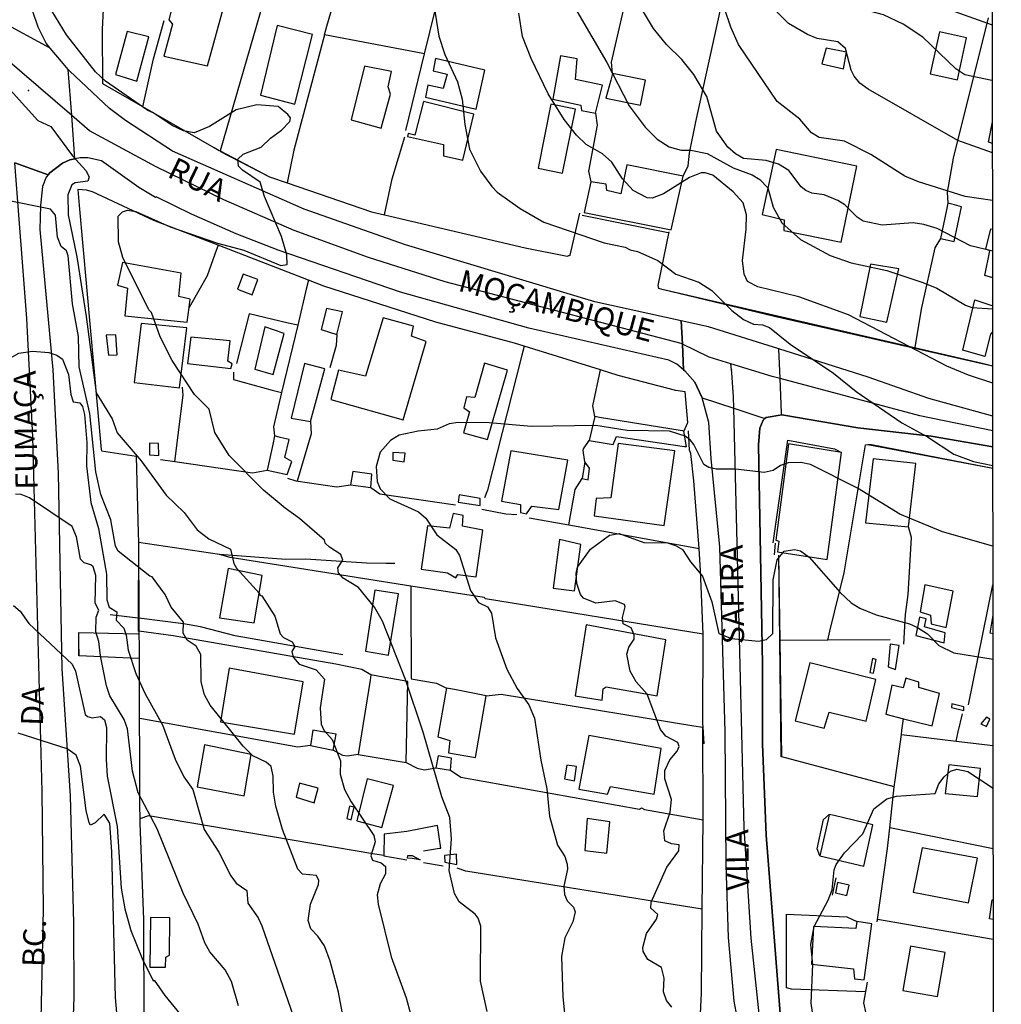
# Model space of a CAD drawing. Extents: x 188424 to 190530, y 1675395 to 1677062.
# Drawn here: x 189762 to 189873, y 1676370 to 1676481 of the extents above; entities that cross this region are included whole.
import ezdxf
from ezdxf.enums import TextEntityAlignment as Align

# ---------------------------------------------------------------- set-up
doc = ezdxf.new("R2010")
doc.units = 0
doc.header["$LTSCALE"] = 0.04
doc.header["$MEASUREMENT"] = 0
for name, color, linetype in [('U-curvas', 254, 'CONTINUOUS'), ('U-planimétrico', 7, 'CONTINUOUS'), ('V-CRUZAMENTO', 1, 'CONTINUOUS'), ('V-CURVA_DE_NIVEL', 4, 'CONTINUOUS'), ('V-CURVA_MESTRA', 1, 'CONTINUOUS'), ('V-EIXO_DE_LOGRADOURO', 3, 'CONTINUOUS'), ('V-LOTE', 1, 'CONTINUOUS'), ('V-NOME_DOS_LOGRADOUROS', 7, 'CONTINUOUS'), ('V-PREDIO', 7, 'CONTINUOUS'), ('V-QUADRA', 7, 'CONTINUOUS'), ('V-TESTADA', 5, 'CONTINUOUS'), ('V-VALETA', 173, 'CONTINUOUS'), ('X-LIMITE_1000', 7, 'CONTINUOUS'), ('X-MEIO_FIO', 7, 'CONTINUOUS')]:
    doc.layers.add(name, color=color, linetype=linetype)
doc.styles.add('arial', font='arial.ttf')

# ---------------------------------------------------------------- blocks, each defined once
blk = doc.blocks.new('872CIVA')
at = {"layer": 'V-CURVA_DE_NIVEL', "color": 251}
for points in [[(189779.01, 1676414.54), (189778.33, 1676415.95), (189776.86, 1676417.94), (189776.58, 1676418.02), (189773.03, 1676420.86), (189772.73, 1676421.42), (189772.18, 1676424.39), (189771.06, 1676427.23), (189770.49, 1676429.77), (189769.82, 1676436.38), (189768.63, 1676441.63), (189768.56, 1676445.03), (189767.86, 1676448.73), (189767.39, 1676454.15), (189767.18, 1676454.71), (189766.58, 1676455.18), (189766.17, 1676456.25), (189765.94, 1676458.72), (189765.38, 1676459.39), (189760, 1676460.5)], [(189808.5, 1676483.19), (189809.18, 1676478.9), (189809.86, 1676476.84), (189811.27, 1676473.77), (189811.81, 1676471.8), (189812.09, 1676468.94), (189812.64, 1676466.16), (189813.88, 1676463.68), (189815.14, 1676461.95), (189815.74, 1676461.33), (189818.33, 1676459.47), (189821.02, 1676457.93), (189827.82, 1676455.62), (189830.17, 1676455.13), (189830.72, 1676454.83), (189831.58, 1676454.64), (189833.84, 1676453.62), (189835.89, 1676452.08), (189838.46, 1676451.18), (189839.93, 1676450.22), (189842.19, 1676447.96), (189843.5, 1676446.95), (189844.65, 1676446.44), (189845.67, 1676446.37), (189846.45, 1676446.07), (189848.79, 1676444.17), (189853.67, 1676440.9), (189856.23, 1676438.85), (189861.36, 1676435.33), (189864.27, 1676433.73), (189867.21, 1676431.78), (189869.44, 1676430.97), (189871.62, 1676430.49)], [(189824.71, 1676481.73), (189828.11, 1676475.92), (189830.61, 1676471.07), (189832.41, 1676468.64), (189833.77, 1676467.29), (189835.12, 1676466.43), (189836.49, 1676466.07), (189837.56, 1676466.05), (189839.4, 1676465.69), (189842.34, 1676464.08), (189844.48, 1676463.27), (189845.34, 1676462.76), (189846.27, 1676461.8), (189846.87, 1676459.62), (189847.85, 1676457.85), (189849.95, 1676455.97), (189853.28, 1676454.17), (189855.63, 1676453.36), (189859.65, 1676452.48), (189863.71, 1676451.12), (189865.29, 1676450.5), (189868.54, 1676448.59), (189869.26, 1676448.32), (189871.61, 1676448.17)], [(189871.6, 1676454.65), (189869.09, 1676455.28), (189865.33, 1676457.21), (189863.84, 1676457.68), (189862.64, 1676457.85), (189859.14, 1676457.59), (189857, 1676458.06), (189856.31, 1676458.51), (189854.93, 1676459.88), (189854.14, 1676460.37), (189852.6, 1676461.01), (189851.23, 1676461.22), (189850.53, 1676461.5), (189850.01, 1676461.93), (189848.62, 1676463.77), (189847.47, 1676464.47), (189846.06, 1676464.9), (189843.5, 1676465.11), (189842.6, 1676465.64), (189841.74, 1676466.41), (189840.46, 1676468.19), (189839.39, 1676472.1), (189837.9, 1676474.58), (189836.55, 1676476.29), (189834.82, 1676477.97), (189833.37, 1676479.79), (189825.61, 1676492.7)], [(189871.59, 1676460.37), (189868.5, 1676460.84), (189863.24, 1676462.5), (189861.7, 1676463.14), (189857.85, 1676465.56), (189854.91, 1676467.06), (189852.04, 1676467.5), (189851.17, 1676468.02), (189849.88, 1676469.54), (189847.32, 1676471.54), (189842.94, 1676477.98), (189842.08, 1676479.92), (189841.38, 1676482.01), (189840.31, 1676484.07), (189839.52, 1676485.03), (189837.94, 1676486.35), (189837, 1676486.92), (189836.25, 1676487.76), (189831.96, 1676494.43), (189827.6, 1676499.96), (189827.07, 1676501.37), (189826.66, 1676503.08), (189825.94, 1676507.96)], [(189871.59, 1676465.74), (189867.68, 1676467.16), (189857.56, 1676472.93), (189856.62, 1676473.61), (189855.99, 1676474.41), (189855.63, 1676475.07), (189855.01, 1676477.5), (189854.14, 1676478.25), (189851.83, 1676478.66), (189850.74, 1676479.1), (189848.6, 1676480.34), (189846.95, 1676481.97), (189846.21, 1676483.19), (189844.01, 1676485.9), (189843.58, 1676486.8), (189840.01, 1676492.14), (189838, 1676494.62), (189835.14, 1676497.05), (189834.08, 1676498.76), (189833.45, 1676500.47), (189831.76, 1676507.96)], [(189871.58, 1676480.14), (189864.22, 1676482.78), (189860.72, 1676484.57), (189857.26, 1676486.71), (189855.33, 1676488.4), (189853.22, 1676490.77), (189852, 1676492.44), (189848.49, 1676497.83), (189848.04, 1676498.93), (189847, 1676503.76), (189844.91, 1676507.98)], [(189814.61, 1676368.95), (189813.88, 1676372.37), (189813.9, 1676378.58), (189813.62, 1676379.46), (189813.28, 1676379.91), (189811.47, 1676381.29), (189810.93, 1676382.24), (189810.33, 1676384.84), (189810.59, 1676388.43), (189810.4, 1676390.83), (189809.52, 1676393.13), (189807.39, 1676400.44), (189805.42, 1676406.38), (189802.8, 1676412.94), (189801.92, 1676414.54), (189800.1, 1676416.76), (189798.37, 1676417.81), (189797.86, 1676418.39), (189797.77, 1676418.98), (189798.33, 1676419.84), (189798.14, 1676420.46), (189796.83, 1676421.29), (189796.36, 1676421.76), (189796.28, 1676422.1), (189793.48, 1676424.54), (189791.83, 1676425.69), (189789.4, 1676427.74), (189785.55, 1676431.63), (189783.91, 1676434.22), (189783.29, 1676436.85), (189781.62, 1676438.51), (189779.1, 1676442.34), (189777.77, 1676445.01), (189776.77, 1676447.74), (189776.47, 1676448.04), (189773.54, 1676453.94), (189773.07, 1676455.73), (189773.03, 1676458.6), (189773.52, 1676459.11), (189774.06, 1676459.3), (189775, 1676459.15), (189778.89, 1676457.42), (189784.23, 1676455.58), (189787.18, 1676454.77), (189791.37, 1676453.06), (189792.09, 1676453.15), (189792.05, 1676454.24), (189791.45, 1676456.33), (189789.52, 1676460.82), (189789.04, 1676462.46), (189787.03, 1676463.79), (189786.58, 1676464.24), (189786.51, 1676465.05), (189787.13, 1676465.62), (189789.14, 1676466.39), (189790.21, 1676467.42), (189791.45, 1676468.32), (189792.39, 1676469.28), (189792.43, 1676469.69), (189792.16, 1676470.09), (189791.07, 1676470.96), (189788.67, 1676471.18), (189786.32, 1676470.6), (189783.33, 1676468.72), (189781.58, 1676468.02), (189780.38, 1676468.23), (189779.12, 1676468.83), (189776.97, 1676470.28), (189776.37, 1676470.52), (189771.58, 1676473.83), (189770.47, 1676474.9), (189767.18, 1676479.04), (189765.12, 1676482.44)], [(189786.58, 1676369.59), (189785.81, 1676372.32), (189785.08, 1676373.65), (189783.37, 1676375.68), (189782.8, 1676376.68), (189782.05, 1676378.78), (189780.36, 1676382.28), (189777.43, 1676389.54), (189775.29, 1676393.6), (189774.65, 1676396.04), (189774.06, 1676400.82), (189773.71, 1676401.85), (189772.09, 1676404.54), (189771.71, 1676405.67), (189771.02, 1676409.03), (189770.85, 1676410.67), (189770.51, 1676411.76), (189770.55, 1676413.39), (189770.85, 1676414.2), (189770.42, 1676414.97), (189770.51, 1676418.09), (189770.19, 1676419.07), (189769.93, 1676419.3), (189769.19, 1676419.52), (189768.76, 1676419.95), (189768.33, 1676422.45), (189767.82, 1676423.64), (189763.04, 1676426.85), (189762.09, 1676427.25), (189761.45, 1676427.27)], [(189760.38, 1676442.19), (189760.64, 1676442.49), (189761.84, 1676443.15), (189763.38, 1676443.4), (189765.21, 1676443.25), (189766.11, 1676442.93), (189766.73, 1676442.49)], [(189766.73, 1676442.49), (189767.43, 1676440.76), (189767.69, 1676438.51), (189767.94, 1676437.68), (189768.7, 1676437.55), (189768.99, 1676437.17), (189769.23, 1676436.25), (189769.48, 1676433.09), (189769.44, 1676430.48), (189769.95, 1676426.34), (189770.81, 1676423.4), (189771.71, 1676418.26), (189771.75, 1676415.35), (189772, 1676414.52), (189772.88, 1676414.01), (189772.8, 1676413.05), (189773.65, 1676412.17), (189773.93, 1676411.38), (189774.14, 1676409.67), (189775, 1676407.06), (189776.07, 1676404.76), (189778.03, 1676401.27), (189779.44, 1676397.41), (189780.42, 1676395.42), (189781.43, 1676393.99), (189782.71, 1676389.45), (189784.38, 1676386.9), (189785.72, 1676384.24), (189786.32, 1676383.43), (189787.52, 1676382.6), (189787.65, 1676381.17), (189788.8, 1676379.52), (189789.22, 1676378.61), (189792.73, 1676368.44)], [(189761.24, 1676414.73), (189761.99, 1676414.07), (189762.97, 1676412.68), (189767.82, 1676408.09), (189768.2, 1676407.32), (189769.31, 1676402.43), (189769.55, 1676402.19), (189770.09, 1676402.04), (189771.03, 1676402.21), (189771.49, 1676401.83), (189771.71, 1676400.95), (189771.66, 1676397.36), (189771.79, 1676395.48), (189772.9, 1676389.8), (189773.35, 1676382.86), (189773.76, 1676380.53), (189774.44, 1676378.09), (189775.72, 1676374.93), (189776.98, 1676372.41), (189777.09, 1676372.49), (189778.3, 1676370.74), (189780.66, 1676367.86)], [(189871.63, 1676421.39), (189865.93, 1676423.04), (189861.15, 1676425.03), (189856.36, 1676427.94), (189851.06, 1676430.63), (189849.99, 1676430.84), (189848.54, 1676430.8), (189847.69, 1676430.5), (189846.85, 1676429.94), (189845.85, 1676429.71), (189842.6, 1676430.09), (189840.42, 1676430.09), (189839.61, 1676430.28), (189839.05, 1676430.61), (189837.9, 1676432.87), (189837.49, 1676433.39), (189836.92, 1676433.81), (189835.17, 1676434.39), (189830.38, 1676434.45), (189826.88, 1676435.01), (189819.61, 1676434.9), (189814.83, 1676435.33), (189811.36, 1676435.35), (189810.34, 1676435.2), (189808.97, 1676434.6), (189806.83, 1676434.37), (189804.7, 1676433.92), (189803.71, 1676433.32), (189802.56, 1676432.02), (189802.09, 1676430.4), (189802.22, 1676428.69), (189802.56, 1676427.87), (189803.65, 1676426.76), (189806.88, 1676425.28), (189807.69, 1676424.56), (189808.95, 1676422.7), (189811.1, 1676421.04), (189811.51, 1676420.35), (189812.75, 1676416.4), (189813.65, 1676415.07), (189814.65, 1676414.56), (189815.12, 1676413.86), (189815.57, 1676411.06), (189816.83, 1676407.55), (189818.01, 1676405.35), (189819.31, 1676403.52), (189819.95, 1676402.02), (189820.67, 1676397.28), (189821.36, 1676394.03), (189821.66, 1676390.95), (189822.56, 1676387.68), (189823.37, 1676386.43), (189823.65, 1676385.57), (189823.67, 1676385.01), (189823.26, 1676383.09), (189823.32, 1676382.15), (189823.65, 1676381.43), (189824.35, 1676380.7), (189824.52, 1676380.19), (189824.27, 1676379.07), (189823.37, 1676377.24), (189822.99, 1676375.16), (189823.16, 1676370.61), (189824.05, 1676361.64)], [(189835.42, 1676369.42), (189834.82, 1676370.19), (189834.48, 1676371.17), (189834.56, 1676372.71), (189834.26, 1676373.9), (189832.73, 1676374.82), (189832.21, 1676375.7), (189832.17, 1676376.17), (189832.58, 1676377.73), (189833.71, 1676379.35), (189833.84, 1676379.89), (189833.07, 1676380.59), (189833.11, 1676381.27), (189834.86, 1676385.23), (189836.21, 1676387.07), (189836.25, 1676387.72), (189835.38, 1676387.83), (189834.63, 1676388.19), (189834.52, 1676389.33), (189835.23, 1676391.42), (189835.38, 1676392.83), (189834.65, 1676395.18), (189834.65, 1676396.1), (189835.21, 1676397.32), (189836.02, 1676398.3), (189836.25, 1676398.82), (189836.1, 1676399.29), (189834.76, 1676399.97), (189834.14, 1676400.74), (189832.64, 1676404.73), (189831.4, 1676406.12), (189830.74, 1676407.3), (189830.37, 1676409.24), (189830.59, 1676410.03), (189831.19, 1676410.93), (189831.19, 1676411.42), (189830.85, 1676412.19), (189829.93, 1676412.64), (189829.86, 1676413.36), (189830.16, 1676414.56), (189830.1, 1676414.84), (189829.05, 1676415.24), (189826.88, 1676414.99), (189825.49, 1676415.54), (189825.12, 1676415.97), (189824.73, 1676417.19), (189824.65, 1676418.33), (189824.8, 1676419.05), (189826.27, 1676421.08), (189828.41, 1676422.64), (189829.48, 1676422.85), (189832.26, 1676421.82), (189834.95, 1676421.78), (189835.85, 1676421.5), (189836.64, 1676421.03), (189837.55, 1676419.63), (189838.88, 1676418.02), (189839.95, 1676415.14), (189840.74, 1676411.57), (189842.17, 1676410.99), (189845.21, 1676410.71), (189846.1, 1676410.88), (189846.83, 1676411.57), (189846.87, 1676417.62), (189847.3, 1676419.88), (189848.09, 1676420.86), (189849.27, 1676421.05), (189849.95, 1676420.88), (189850.93, 1676420.18), (189854.39, 1676416.18), (189855.63, 1676415.03), (189856.62, 1676414.43), (189858.45, 1676413.66), (189862.21, 1676412.64), (189863.11, 1676412.25), (189864.27, 1676411.53), (189865.54, 1676410.2), (189867.21, 1676409.37), (189871.64, 1676408.67)], [(189780.79, 1676410.82), (189780.34, 1676411.59), (189780.38, 1676412.83), (189779.01, 1676414.54)], [(189799.14, 1676364.29), (189797.84, 1676371.13), (189796.92, 1676374.63), (189796.28, 1676376.34), (189795.53, 1676377.45), (189794.74, 1676378.28), (189794.44, 1676379.2), (189794.69, 1676381.04), (189795.59, 1676383.26), (189795.64, 1676383.73), (189795.36, 1676384.29), (189793.8, 1676384.43), (189793.26, 1676385.01), (189791.53, 1676389.48), (189790.81, 1676392.11), (189790.55, 1676393.69), (189790.51, 1676395.46), (189790.27, 1676396.55), (189789.7, 1676397.04), (189788.22, 1676397.77), (189787.13, 1676398.86), (189783.41, 1676403.49), (189782.77, 1676404.65), (189782.39, 1676406.12), (189782.33, 1676409.2), (189781.83, 1676410.12), (189780.79, 1676410.82)], [(189851.53, 1676367.37), (189851.14, 1676369.89), (189851.31, 1676374.25), (189851.1, 1676376.51), (189851.48, 1676378.52), (189853.07, 1676381.51), (189853.5, 1676382.66), (189853.75, 1676384.93), (189853.96, 1676385.53), (189854.9, 1676386.85), (189856.95, 1676388.97), (189858.19, 1676391.81), (189859.67, 1676392.92), (189860.76, 1676393.22), (189865.12, 1676393.51), (189865.54, 1676394.61), (189866.12, 1676395.42)], [(189866.12, 1676395.42), (189866.85, 1676396.04), (189867.56, 1676396.27), (189868.79, 1676396.01), (189871.65, 1676394.14)]]:
    blk.add_lwpolyline(points, dxfattribs=at)
at = {"layer": 'V-CURVA_MESTRA', "color": 251}
for points in [[(189758.37, 1676475.56), (189763.98, 1676469.41), (189765.44, 1676468.72), (189767.86, 1676465.43), (189769.38, 1676463.75), (189769.74, 1676463.04), (189769.59, 1676462.57), (189768.18, 1676462.36), (189767.78, 1676462.15), (189767.33, 1676461.01), (189767.37, 1676458.77), (189768.35, 1676454.03), (189769.42, 1676447.3), (189770.53, 1676438.69), (189772.33, 1676435.78), (189772.9, 1676434.19), (189775.61, 1676431.04), (189778.42, 1676427.15), (189780.46, 1676425.22), (189781.92, 1676423.26), (189783.25, 1676422.25)], [(189871.61, 1676439.77), (189868.86, 1676440.67), (189866.44, 1676441.72), (189855.35, 1676447.49), (189849.74, 1676449.52), (189845.12, 1676450.65), (189843.96, 1676451.24), (189843.6, 1676452.06), (189843.39, 1676453.6), (189843.82, 1676457.15), (189843.86, 1676458.77), (189843.48, 1676460.11), (189842.36, 1676461.37), (189840.04, 1676463.23), (189839.18, 1676463.51), (189838.75, 1676463.49), (189837.43, 1676462.96), (189834.48, 1676461.14), (189833.2, 1676460.65), (189832.64, 1676460.67), (189831.08, 1676461.5), (189829.89, 1676462.83), (189828.67, 1676464.71), (189827.6, 1676465.65), (189825.76, 1676466.69), (189824.67, 1676467.74), (189823.31, 1676469.53), (189821.49, 1676472.4), (189819.59, 1676476.39), (189818.6, 1676478.88), (189818.18, 1676481.51)], [(189871.51, 1676473.91), (189868.47, 1676474.53), (189867.45, 1676475.24), (189863.71, 1676478.79), (189861.51, 1676480.26), (189859.28, 1676481.33), (189856.27, 1676482.12), (189854.48, 1676482.95), (189850.84, 1676486.22), (189847.9, 1676490.05), (189846.28, 1676491.67), (189846.38, 1676491.84), (189841.59, 1676498.19), (189840.19, 1676500.77), (189838.99, 1676503.81), (189838.64, 1676505.17), (189838.39, 1676507.97)], [(189783.25, 1676422.25), (189785.68, 1676421.08), (189786.05, 1676419.46), (189786.36, 1676418.92), (189788.97, 1676416.08), (189788.99, 1676415.89)], [(189788.99, 1676415.89), (189789.21, 1676415.8), (189790.69, 1676413.52), (189791.28, 1676411.51), (189791.66, 1676411.1), (189792.63, 1676410.61), (189792.93, 1676410.08), (189792.58, 1676409.54), (189792.75, 1676408.88), (189793.42, 1676408.11), (189795.34, 1676407.47), (189796.28, 1676406.42), (189795.79, 1676403.18), (189795.92, 1676401.34), (189796.19, 1676400.65), (189797.14, 1676399.6), (189798.1, 1676397.19), (189798.05, 1676395.7), (189798.52, 1676393.99), (189799.29, 1676392.57), (189801.83, 1676388.78), (189801.98, 1676388.07), (189801.51, 1676386.51), (189801.68, 1676386.02), (189802.65, 1676385.72), (189803.16, 1676385.31), (189803.14, 1676384.45), (189802.54, 1676383.35), (189802.2, 1676382.1), (189802.32, 1676381.04), (189803.8, 1676375.1), (189805.49, 1676370.49), (189806.96, 1676365.08)], [(189773.31, 1676363.61), (189772.71, 1676370.53), (189772.31, 1676386.95), (189772.07, 1676390.19), (189771.45, 1676391.19), (189770.43, 1676390.2), (189769.91, 1676389.97), (189769.76, 1676390.2), (189769.4, 1676391.6), (189768.78, 1676396.6), (189768.29, 1676397.83), (189767.28, 1676398.54), (189761.75, 1676400.31)]]:
    blk.add_lwpolyline(points, dxfattribs=at)
at = {"layer": 'X-LIMITE_1000', "color": 251}
blk.add_line((189872.57, 1675399.41), (189871.05, 1677062.24), dxfattribs=at)
blk = doc.blocks.new('872CIVP')
at = {"layer": 'V-CRUZAMENTO', "color": 251}
for points in [[(189761.38, 1676464.64), (189765.12, 1676463.27), (189765.12, 1676463.27), (189765.32, 1676463.51), (189766.73, 1676464.6), (189767.59, 1676464.98), (189768.15, 1676465.09), (189768.15, 1676465.09), (189767.79, 1676469.95), (189767.79, 1676469.95), (189767.4, 1676475.15), (189767.4, 1676475.15), (189766.64, 1676476.05), (189766.64, 1676476.05), (189765.37, 1676477.56), (189765.37, 1676477.56), (189759.64, 1676480.65)], [(189765.37, 1676477.56), (189759.64, 1676480.65)], [(189767.79, 1676469.95), (189767.4, 1676475.15)], [(189768.15, 1676465.09), (189767.79, 1676469.95)], [(189765.12, 1676463.27), (189761.38, 1676464.64)], [(189836.62, 1676444.18), (189836.5, 1676446.81)], [(189836.75, 1676441.29), (189836.62, 1676444.18)], [(189847.63, 1676440.31), (189847.48, 1676443.64)], [(189847.82, 1676436.2), (189847.81, 1676436.43), (189847.63, 1676440.31)], [(189838.85, 1676438.15), (189842.42, 1676436.97)], [(189842.42, 1676436.97), (189845.92, 1676435.8)]]:
    blk.add_lwpolyline(points, dxfattribs=at)
blk.add_lwpolyline([(189838.83, 1676438.21), (189838.85, 1676438.15), (189838.85, 1676438.15), (189842.42, 1676436.97), (189842.42, 1676436.97), (189845.92, 1676435.8), (189845.92, 1676435.8), (189846.05, 1676435.91), (189847.82, 1676436.2), (189847.82, 1676436.2), (189847.81, 1676436.43), (189847.63, 1676440.31), (189847.63, 1676440.31), (189847.48, 1676443.64), (189847.48, 1676443.64), (189839.56, 1676446.13), (189836.5, 1676446.81), (189836.5, 1676446.81), (189836.62, 1676444.18), (189836.62, 1676444.18), (189836.75, 1676441.29), (189836.75, 1676441.29), (189836.88, 1676441.19), (189838.01, 1676439.91), (189838.83, 1676438.21)], close=True, dxfattribs=at)
for p in [(189762.9, 1676472.8), (189842.17, 1676441.3)]:
    blk.add_point(p, dxfattribs=at)
at = {"layer": 'V-EIXO_DE_LOGRADOURO', "color": 251}
for points in [[(189767.79, 1676469.95), (189760.28, 1676476.42)], [(189836.62, 1676444.18), (189836.49, 1676444.24), (189809.89, 1676451.22), (189801.23, 1676453.97), (189792.86, 1676457.01), (189784.93, 1676460.44), (189777.29, 1676464.16), (189769.8, 1676468.22), (189767.79, 1676469.95)], [(189731.93, 1676161.9), (189732.51, 1676168.5), (189734.63, 1676185.36), (189737.07, 1676199.06), (189739.95, 1676212.42), (189744.78, 1676239.62), (189746.44, 1676253.17), (189750.15, 1676280.17), (189752.98, 1676293.23), (189755.56, 1676306.29), (189756.98, 1676314.44), (189759.56, 1676320.64), (189762.44, 1676340.76), (189764.05, 1676353.87), (189764.6, 1676380.49), (189764.46, 1676393.75), (189763.4, 1676433.73), (189762.72, 1676447.09), (189761.38, 1676464.64)], [(189842.1, 1676441.97), (189839.64, 1676442.72), (189836.62, 1676444.18)], [(189847.63, 1676440.31), (189846.75, 1676440.54), (189842.1, 1676441.97)], [(189842.18, 1676440.96), (189842.1, 1676441.97)], [(189842.42, 1676436.97), (189842.39, 1676438.24), (189842.18, 1676440.96)], [(189871.62, 1676434.42), (189863.39, 1676436.12), (189847.63, 1676440.31)], [(189847.05, 1676359.15), (189845.74, 1676364.44), (189844.38, 1676377.21), (189843.6, 1676389.64), (189842.42, 1676436.97)]]:
    blk.add_lwpolyline(points, dxfattribs=at)
at = {"layer": 'V-LOTE', "color": 251}
for points in [[(189793.12, 1676497.56), (189791.47, 1676490.71), (189789.27, 1676482.92), (189789.01, 1676481.53), (189784.51, 1676465.99)], [(189796.56, 1676480.03), (189800.88, 1676494.89)], [(189807.57, 1676476.93), (189809.41, 1676484.44), (189812.01, 1676493.65)], [(189828.75, 1676474.68), (189828.64, 1676475.96), (189831.77, 1676489.7)], [(189775.82, 1676470.94), (189771.3, 1676473.54), (189771.26, 1676479.68), (189771.68, 1676487.89)], [(189837.27, 1676464.29), (189837.44, 1676465.72), (189838.12, 1676469.24), (189840.97, 1676482.07), (189841.78, 1676487.54)], [(189871.08, 1676480.97), (189867.16, 1676465.14), (189866.48, 1676461.32), (189866.55, 1676460.09)], [(189776.04, 1676471.94), (189776.99, 1676476.34), (189778.22, 1676480.67)], [(189796.28, 1676479.05), (189796.56, 1676480.03)], [(189806.56, 1676477.12), (189796.28, 1676479.05), (189792.81, 1676466.04), (189792.09, 1676462.37)], [(189805.46, 1676468.27), (189807.57, 1676476.93)], [(189807.57, 1676476.93), (189806.56, 1676477.12)], [(189775.82, 1676470.94), (189776.04, 1676471.94)], [(189783.84, 1676466.32), (189775.82, 1676470.94)], [(189826.83, 1676470.22), (189827.01, 1676468.88)], [(189827.01, 1676468.88), (189826.03, 1676463.69)], [(189803.06, 1676458.78), (189803.9, 1676462.81), (189805.33, 1676467.57)], [(189784.41, 1676465.99), (189783.84, 1676466.32)], [(189784.51, 1676465.99), (189784.5, 1676465.94)], [(189784.5, 1676465.94), (189790.08, 1676463.06)], [(189836.7, 1676463.13), (189837.27, 1676464.29)], [(189790.08, 1676463.06), (189792.09, 1676462.37)], [(189826.03, 1676463.69), (189826.29, 1676462.49)], [(189792.09, 1676462.37), (189801.59, 1676459.12), (189803.06, 1676458.78)], [(189768.48, 1676461.61), (189768.64, 1676459.81), (189771.12, 1676432.32)], [(189784.3, 1676455.33), (189777.04, 1676458.14), (189770.13, 1676461.35), (189769.46, 1676461.56), (189768.48, 1676461.61)], [(189803.06, 1676458.78), (189818.9, 1676455.06), (189823.65, 1676454.12)], [(189823.99, 1676454.21), (189825.08, 1676458.95)], [(189834.34, 1676450.36), (189833.96, 1676450.45), (189833.91, 1676450.79), (189835.13, 1676456.85)], [(189784.3, 1676455.33), (189783.93, 1676454.33)], [(189794.47, 1676451.41), (189784.3, 1676455.33)], [(189865.7, 1676456.08), (189865.08, 1676455.06), (189863.55, 1676448.12), (189862.83, 1676443.79)], [(189783.93, 1676454.33), (189783.04, 1676451.9), (189782.1, 1676450.23)], [(189823.65, 1676454.12), (189823.99, 1676454.21)], [(189794.47, 1676451.41), (189794.22, 1676450.38)], [(189818.78, 1676443.97), (189817.71, 1676444.31), (189808.82, 1676446.66), (189796.2, 1676450.74), (189794.47, 1676451.41)], [(189782.1, 1676450.23), (189781.02, 1676448.3)], [(189794.22, 1676450.38), (189793.26, 1676446.32)], [(189871.61, 1676441.71), (189870.41, 1676441.98), (189847, 1676447.32), (189834.34, 1676450.36)], [(189792.2, 1676446.56), (189787.77, 1676447.6), (189786.37, 1676441.99)], [(189793.26, 1676446.32), (189792.2, 1676446.56)], [(189793.26, 1676446.32), (189791.45, 1676438.72)], [(189797.68, 1676445.28), (189797.61, 1676444.02)], [(189797.61, 1676444.02), (189796.9, 1676441.5)], [(189818.78, 1676443.97), (189818.53, 1676442.96)], [(189827.38, 1676441.28), (189818.78, 1676443.97)], [(189818.53, 1676442.96), (189814.67, 1676427.72), (189814.33, 1676426.84)], [(189786.01, 1676441.03), (189786.01, 1676440.18), (189790.39, 1676439.01)], [(189826.74, 1676436.02), (189826.51, 1676437.23), (189827.38, 1676441.28)], [(189837.24, 1676435.36), (189836.95, 1676438.79), (189835.88, 1676438.94), (189829.38, 1676440.65), (189827.38, 1676441.28)], [(189779.41, 1676430.95), (189780.35, 1676438.45), (189780.27, 1676439.35)], [(189790.39, 1676439.01), (189791.45, 1676438.72)], [(189791.45, 1676438.72), (189790.54, 1676434.88), (189790.65, 1676433.83)], [(189794.69, 1676435.45), (189794.76, 1676434.06)], [(189836.81, 1676434.4), (189837.21, 1676435.29)], [(189837.21, 1676435.29), (189837.24, 1676435.36)], [(189836.8, 1676434.38), (189836.81, 1676434.4)], [(189794.76, 1676434.06), (189793.2, 1676428.74)], [(189825.48, 1676432.37), (189826.11, 1676433.31)], [(189771.12, 1676432.32), (189771.13, 1676432.16), (189775.05, 1676431.55)], [(189825.63, 1676430.92), (189825.44, 1676432.21), (189825.48, 1676432.37)], [(189838.5, 1676421.16), (189837.92, 1676428.76), (189837.59, 1676431.87), (189837.43, 1676432.23)], [(189853, 1676410.8), (189853.25, 1676411.81), (189854.87, 1676418.4), (189857.26, 1676432.85), (189857.53, 1676432.86)], [(189857.53, 1676432.86), (189857.95, 1676432.87), (189871.62, 1676430.21)], [(189775.05, 1676431.55), (189775.28, 1676422.87)], [(189777.79, 1676431.18), (189779.41, 1676430.95)], [(189779.41, 1676430.95), (189788.18, 1676429.68)], [(189788.18, 1676429.68), (189789.8, 1676429.96)], [(189792.11, 1676429.09), (189793.03, 1676428.76), (189797.67, 1676428.08)], [(189824.55, 1676427.79), (189825.33, 1676429.02)], [(189797.67, 1676428.08), (189799.2, 1676428.32)], [(189801.49, 1676428.01), (189802.51, 1676427.31)], [(189823.81, 1676423.81), (189824.55, 1676427.79)], [(189802.51, 1676427.31), (189811.06, 1676426.07)], [(189814.01, 1676425.57), (189816.72, 1676425.06), (189817.97, 1676424.98)], [(189819.36, 1676424.61), (189823.81, 1676423.81)], [(189823.81, 1676423.81), (189837.49, 1676421.34)], [(189861.58, 1676410.37), (189861.76, 1676413.7), (189862.09, 1676415.95), (189862.44, 1676422.38), (189862.1, 1676423.6)], [(189775.28, 1676422.87), (189775.31, 1676421.9)], [(189775.31, 1676421.9), (189775.31, 1676421.81)], [(189775.31, 1676421.81), (189775.35, 1676413.28)], [(189784.44, 1676420.45), (189775.31, 1676421.81)], [(189837.49, 1676421.34), (189838.5, 1676421.16)], [(189838.98, 1676411.49), (189838.68, 1676418.65), (189838.5, 1676421.16)], [(189806.01, 1676416.91), (189785.63, 1676420.13), (189784.44, 1676420.45)], [(189847.61, 1676410.77), (189847.5, 1676420.41)], [(189838.98, 1676411.49), (189814.41, 1676415.47), (189814.26, 1676415.61), (189806.01, 1676416.91)], [(189806.01, 1676416.91), (189806.01, 1676415.84)], [(189868.87, 1676403.52), (189871.63, 1676417.05)], [(189806.01, 1676415.84), (189806.04, 1676406.45), (189808.92, 1676405.95), (189810.02, 1676405.41)], [(189775.35, 1676413.28), (189775.36, 1676411.83)], [(189768.62, 1676409.03), (189768.57, 1676409.03), (189768.59, 1676411.64)], [(189768.59, 1676411.64), (189768.59, 1676411.66), (189775.26, 1676411.53)], [(189775.36, 1676411.83), (189775.26, 1676411.84)], [(189801.51, 1676406.89), (189800.48, 1676407.5), (189797.57, 1676408.11), (189779.22, 1676411.3), (189775.36, 1676411.83)], [(189775.36, 1676411.83), (189775.37, 1676409.81), (189775.37, 1676408.75)], [(189838.94, 1676401.01), (189839.04, 1676399.13), (189838.91, 1676401.63), (189838.98, 1676411.38), (189838.98, 1676411.49)], [(189847.84, 1676397.64), (189847.77, 1676397.66), (189847.61, 1676410.77)], [(189847.64, 1676410.77), (189847.61, 1676410.77)], [(189853, 1676410.8), (189847.64, 1676410.77)], [(189860.03, 1676410.85), (189853, 1676410.8)], [(189775.37, 1676408.75), (189774.38, 1676408.79), (189768.62, 1676409.03)], [(189775.37, 1676408.75), (189775.37, 1676407.81), (189775.44, 1676392.19), (189775.45, 1676390.65)], [(189814.5, 1676404.54), (189816.18, 1676404.72)], [(189816.18, 1676404.72), (189837.93, 1676401.17)], [(189793.28, 1676398.73), (189775.45, 1676401.99)], [(189867.47, 1676399.43), (189867.71, 1676400.47), (189868.18, 1676402.51)], [(189837.93, 1676401.17), (189838.94, 1676401.01)], [(189838.95, 1676390.56), (189838.94, 1676401.01)], [(189861.31, 1676400.18), (189861.37, 1676400.63), (189861.55, 1676401.95)], [(189860.51, 1676394.29), (189860.59, 1676395.01), (189861.31, 1676400.18)], [(189861.31, 1676400.18), (189867.47, 1676399.43)], [(189794.69, 1676398.94), (189793.28, 1676398.73)], [(189867.47, 1676399.43), (189871.65, 1676398.92)], [(189798.35, 1676397.8), (189797.26, 1676398.41)], [(189798.83, 1676397.72), (189798.35, 1676397.8)], [(189800.06, 1676397.93), (189798.83, 1676397.72)], [(189860.51, 1676394.29), (189847.84, 1676397.64)], [(189805.5, 1676397), (189806.72, 1676396.37)], [(189807.56, 1676396.19), (189808.84, 1676396.43)], [(189806.72, 1676396.37), (189807.56, 1676396.19)], [(189810.47, 1676396.15), (189811.64, 1676395.35)], [(189811.64, 1676395.35), (189831.78, 1676391.77), (189832.03, 1676391.9), (189832.35, 1676391.71), (189838.95, 1676390.56)], [(189860.01, 1676389.64), (189860.51, 1676394.29)], [(189801.97, 1676386.69), (189776.45, 1676391.02), (189775.45, 1676390.65)], [(189775.45, 1676390.65), (189775.47, 1676390.19), (189775.88, 1676379.27), (189775.9, 1676367.77), (189775.8, 1676362.96)], [(189809.25, 1676387.35), (189809.4, 1676387.37), (189809.02, 1676389.9), (189805.56, 1676389.23), (189802.99, 1676388.92), (189802.97, 1676386.52)], [(189838.85, 1676380.49), (189838.95, 1676390.56)], [(189858.58, 1676379.05), (189859.76, 1676387.33), (189860.01, 1676389.64)], [(189871.66, 1676387.3), (189860.01, 1676389.64)], [(189802.97, 1676386.52), (189801.97, 1676386.69)], [(189802.97, 1676386.52), (189802.97, 1676386.5), (189805.55, 1676386.06)], [(189807.43, 1676387.06), (189809.25, 1676387.35)], [(189809.65, 1676385.33), (189807.44, 1676385.71)], [(189838.85, 1676380.49), (189812.23, 1676384.78), (189811.22, 1676385.11)], [(189837.67, 1676348.55), (189838.76, 1676371.02), (189838.85, 1676380.49)], [(189857.24, 1676371.17), (189848.92, 1676371.48), (189848.36, 1676371.62), (189848.34, 1676379.91), (189848.35, 1676379.91)], [(189848.35, 1676379.91), (189855.16, 1676379.62), (189856.3, 1676379.08)], [(189871.67, 1676377.06), (189858.62, 1676379.32)], [(189857.44, 1676372.24), (189857.03, 1676369.93), (189857.32, 1676368.71)]]:
    blk.add_lwpolyline(points, dxfattribs=at)
at = {"layer": 'V-PREDIO', "color": 251}
for points in [[(189783.38, 1676484.9), (189781.59, 1676485.3), (189780.95, 1676483.3), (189779.4, 1676483.44), (189778.72, 1676480.76), (189779.14, 1676480.27), (189778.18, 1676476.67), (189783.1, 1676475.56), (189785.64, 1676484.89), (189783.7, 1676485.51), (189783.38, 1676484.9)], [(189790.95, 1676480.1), (189789.07, 1676472.24), (189792.92, 1676471.24), (189794.92, 1676479.08), (189790.95, 1676480.1)], [(189774.02, 1676479.44), (189772.72, 1676474.58), (189775.12, 1676473.85), (189776.49, 1676478.85), (189774.02, 1676479.44)], [(189864.54, 1676474.65), (189867.64, 1676473.97), (189868.63, 1676478.72), (189865.62, 1676479.41), (189864.54, 1676474.65)], [(189852.84, 1676477.56), (189852.36, 1676475.78), (189854.77, 1676475.22), (189855.12, 1676477.11), (189852.84, 1676477.56)], [(189808.78, 1676476.38), (189808.53, 1676475.01), (189810.1, 1676474.61), (189809.64, 1676472.99), (189807.94, 1676473.37), (189807.67, 1676472.03), (189813.38, 1676470.68), (189814.37, 1676475.07), (189808.78, 1676476.38)], [(189824.57, 1676474.03), (189824.77, 1676476.34), (189822.89, 1676476.69), (189822.01, 1676471.82), (189825.17, 1676471.14), (189825.24, 1676470.51), (189826.83, 1676470.22), (189827.63, 1676473.38), (189824.57, 1676474.03)], [(189800.79, 1676475.53), (189799.29, 1676469.47), (189802.67, 1676468.54), (189803.73, 1676472.37), (189803.47, 1676473.18), (189803.85, 1676474.93), (189800.79, 1676475.53)], [(189828.75, 1676474.68), (189828.55, 1676473.96), (189827.99, 1676471.91), (189831.9, 1676471.12), (189832.46, 1676473.95), (189829.67, 1676474.5), (189828.75, 1676474.68)], [(189807.43, 1676471.53), (189806.47, 1676467.75), (189805.72, 1676467.95), (189805.62, 1676467.61), (189809.69, 1676466.7), (189809.68, 1676465.41), (189811.88, 1676464.91), (189813.13, 1676470.1), (189807.43, 1676471.53)], [(189821.78, 1676471.25), (189820.37, 1676464.04), (189823.11, 1676463.46), (189824.59, 1676470.67), (189821.78, 1676471.25)], [(189871.59, 1676466.79), (189871.12, 1676466.95), (189871.59, 1676469.26)], [(189847.2, 1676466.12), (189845.6, 1676458.79), (189848.08, 1676458.19), (189848.06, 1676457), (189854.52, 1676455.67), (189856.28, 1676464.26), (189847.2, 1676466.12)], [(189830.35, 1676464.39), (189829.7, 1676461.15), (189828.1, 1676461.5), (189828.04, 1676462.21), (189826.29, 1676462.49), (189825.56, 1676459.03), (189835.36, 1676457.06), (189836.7, 1676463.13), (189830.35, 1676464.39)], [(189866.55, 1676460.09), (189866.39, 1676459.32), (189865.7, 1676456.08), (189867.24, 1676455.76), (189868.09, 1676459.68), (189867.3, 1676459.89), (189866.55, 1676460.09)], [(189871.6, 1676451.66), (189870.72, 1676451.93), (189871.28, 1676454.72), (189870.82, 1676454.88), (189871.41, 1676457.2), (189871.6, 1676457.15)], [(189773.5, 1676453.38), (189772.95, 1676450.85), (189774.09, 1676450.48), (189773.76, 1676447.38), (189780.81, 1676446.68), (189781.02, 1676448.3)], [(189781.02, 1676448.3), (189781.15, 1676449.26), (189779.87, 1676449.57), (189780.12, 1676452.18), (189773.5, 1676453.38)], [(189857.83, 1676453.22), (189856.63, 1676447.29), (189859.66, 1676446.65), (189861.03, 1676452.66), (189857.83, 1676453.22)], [(189787.1, 1676452.06), (189786.46, 1676450.38), (189788.11, 1676449.73), (189788.76, 1676451.46), (189787.1, 1676452.06)], [(189871.61, 1676445.61), (189871.36, 1676445.3), (189870.73, 1676442.81), (189868.25, 1676443.5), (189869.58, 1676449.17), (189871.6, 1676448.5)], [(189796.51, 1676448.19), (189795.91, 1676445.82), (189797.68, 1676445.28), (189798.3, 1676447.83), (189796.51, 1676448.19)], [(189775.6, 1676446.51), (189774.83, 1676439.86), (189779.95, 1676439.25), (189780.76, 1676446.03), (189775.6, 1676446.51)], [(189797.85, 1676441.25), (189797.01, 1676437.94), (189805.15, 1676435.66), (189807.75, 1676444.5), (189806.09, 1676445.07), (189806.32, 1676446.21), (189802.88, 1676447.14), (189800.9, 1676440.59), (189797.85, 1676441.25)], [(189789.54, 1676446.15), (189788.43, 1676441.35), (189790.48, 1676440.78), (189791.72, 1676445.39), (189789.54, 1676446.15)], [(189771.66, 1676445.19), (189771.93, 1676442.93), (189772.91, 1676442.97), (189772.77, 1676445.25), (189771.66, 1676445.19)], [(189781.21, 1676444.97), (189780.82, 1676442), (189785.74, 1676441.43), (189785.88, 1676441.95), (189785.38, 1676442.26), (189785.63, 1676444.57), (189781.21, 1676444.97)], [(189794.03, 1676442.01), (189792.54, 1676435.84), (189794.69, 1676435.45), (189796.3, 1676441.41), (189794.03, 1676442.01)], [(189814.3, 1676442.04), (189813.21, 1676438.18), (189812.3, 1676438.26), (189811.99, 1676436.99), (189812.62, 1676436.57), (189811.95, 1676434.17), (189814.67, 1676433.44), (189816.91, 1676441.25), (189814.3, 1676442.04)], [(189826.74, 1676436.02), (189826.56, 1676435.23), (189826.11, 1676433.31), (189828.81, 1676432.88), (189829.19, 1676433.77), (189836.86, 1676432.66)], [(189836.37, 1676434.45), (189827.29, 1676435.93), (189826.74, 1676436.02)], [(189836.68, 1676434.4), (189836.37, 1676434.45)], [(189836.8, 1676434.38), (189836.68, 1676434.4)], [(189837.04, 1676432.84), (189836.8, 1676434.38)], [(189790.65, 1676433.83), (189790.44, 1676432.88), (189789.8, 1676429.96), (189792.09, 1676429.49), (189792.58, 1676430.94), (189791.81, 1676431.4), (189792.31, 1676433.42), (189791.3, 1676433.67), (189790.65, 1676433.83)], [(189776.55, 1676433.02), (189776.57, 1676431.7), (189777.59, 1676431.64), (189777.56, 1676432.98), (189776.55, 1676433.02)], [(189803.99, 1676431.95), (189804, 1676431.1), (189805.25, 1676430.91), (189805.37, 1676431.91), (189803.99, 1676431.95)], [(189817.3, 1676432.14), (189816.23, 1676426.48), (189818.38, 1676426.1), (189818.37, 1676425.2), (189819.06, 1676425.05), (189819.64, 1676425.91), (189822.7, 1676425.53), (189823.7, 1676431.1), (189817.3, 1676432.14)], [(189829.39, 1676432.98), (189828.57, 1676426.87), (189826.91, 1676426.78), (189826.66, 1676424.83), (189834.55, 1676423.73), (189835.76, 1676432.14), (189829.39, 1676432.98)], [(189836.86, 1676432.66), (189837.07, 1676432.63), (189837.04, 1676432.84)], [(189848.59, 1676432.95), (189847.16, 1676422.09), (189847.51, 1676421.96), (189847.35, 1676420.78), (189852.93, 1676419.92), (189854.57, 1676431.96), (189848.59, 1676432.95)], [(189825.63, 1676430.92), (189825.52, 1676430.21), (189825.33, 1676429.02), (189825.99, 1676428.9), (189826.14, 1676430.21), (189825.63, 1676430.92)], [(189858.14, 1676431.25), (189857.27, 1676424.05), (189862.1, 1676423.6), (189862.94, 1676430.71), (189858.14, 1676431.25)], [(189799.48, 1676429.82), (189799.2, 1676428.32), (189801.49, 1676428.01), (189801.63, 1676429.53), (189799.48, 1676429.82)], [(189811.46, 1676427.18), (189811.34, 1676426.38), (189813.81, 1676426), (189813.81, 1676426.8), (189811.46, 1676427.18)], [(189811.82, 1676423.67), (189811.92, 1676424.85), (189810.78, 1676425.09), (189810.38, 1676423.43), (189807.88, 1676423.7), (189807.17, 1676418.81), (189810.16, 1676418.42), (189811.1, 1676417.83), (189811.32, 1676418.21), (189813.38, 1676417.96), (189814.12, 1676423.22), (189811.82, 1676423.67)], [(189822.77, 1676422.17), (189822.05, 1676416.67), (189824.47, 1676416.37), (189825.16, 1676421.59), (189822.77, 1676422.17)], [(189785.43, 1676418.88), (189784.46, 1676413.34), (189788.36, 1676412.78), (189789.24, 1676418.1), (189785.43, 1676418.88)], [(189801.94, 1676416.46), (189800.91, 1676409.58), (189803.51, 1676409.12), (189804.63, 1676416.03), (189801.94, 1676416.46)], [(189863.95, 1676417.06), (189863.43, 1676413.99), (189864.58, 1676413.64), (189864.65, 1676412.65), (189866.36, 1676412.23), (189867.14, 1676416.35), (189863.95, 1676417.06)], [(189863.9, 1676412.3), (189864.1, 1676413.23), (189863.35, 1676413.41), (189862.95, 1676411.34), (189866.15, 1676410.52), (189866.23, 1676411.64), (189863.9, 1676412.3)], [(189871.64, 1676411.52), (189871.3, 1676411.59), (189871.64, 1676413.64)], [(189825.77, 1676412.52), (189824.53, 1676404.55), (189827.58, 1676404.06), (189827.68, 1676405.31), (189828.03, 1676405.56), (189833.78, 1676404.53), (189834.77, 1676410.83), (189825.77, 1676412.52)], [(189860.05, 1676410.36), (189859.8, 1676407.8), (189860.66, 1676407.52), (189861.07, 1676410.19), (189860.05, 1676410.36)], [(189857.75, 1676407.15), (189858.15, 1676407.09), (189858.46, 1676408.62), (189858.06, 1676408.75), (189857.75, 1676407.15)], [(189785.53, 1676407.64), (189784.55, 1676401.62), (189792.89, 1676400.21), (189793.89, 1676406.11), (189785.53, 1676407.64)], [(189850.97, 1676408.24), (189849.34, 1676401.73), (189852.59, 1676400.89), (189853.18, 1676402.68), (189857.33, 1676401.66), (189858.42, 1676406.38), (189850.97, 1676408.24)], [(189801.51, 1676406.89), (189801.41, 1676406.29), (189800.06, 1676397.93), (189805.5, 1676397), (189805.69, 1676406.15), (189802.48, 1676406.72), (189801.51, 1676406.89)], [(189861.82, 1676406.53), (189861.5, 1676405.43), (189860.24, 1676405.72), (189859.54, 1676402.45), (189861.55, 1676401.95)], [(189861.55, 1676401.95), (189864.78, 1676401.15), (189865.6, 1676404.81), (189863.29, 1676405.48), (189863.29, 1676406.08), (189861.82, 1676406.53)], [(189810.02, 1676405.41), (189809.91, 1676404.78), (189809.04, 1676399.91), (189810.4, 1676399.5), (189810.25, 1676398.11), (189813.3, 1676397.6), (189814.5, 1676404.54), (189810.92, 1676405.24), (189810.02, 1676405.41)], [(189866.99, 1676403.62), (189866.97, 1676403.22), (189868.33, 1676402.89), (189868.33, 1676403.31), (189866.99, 1676403.62)], [(189870.27, 1676401.38), (189870.89, 1676401.07), (189871.29, 1676401.89), (189870.89, 1676402.12), (189870.27, 1676401.38)], [(189794.96, 1676400.67), (189794.69, 1676398.94), (189797.26, 1676398.41), (189797.58, 1676400.23), (189794.96, 1676400.67)], [(189826.07, 1676400.07), (189824.95, 1676394.02), (189828.17, 1676393.45), (189828.51, 1676394.31), (189833.46, 1676393.46), (189834.22, 1676398.58), (189826.07, 1676400.07)], [(189782.77, 1676399), (189781.94, 1676394.29), (189787.24, 1676393.26), (189788.03, 1676397.93), (189782.77, 1676399)], [(189809.09, 1676397.76), (189808.84, 1676396.43), (189810.47, 1676396.15), (189810.58, 1676397.5), (189809.09, 1676397.76)], [(189823.59, 1676396.71), (189823.32, 1676395.17), (189824.45, 1676394.95), (189824.68, 1676396.55), (189823.59, 1676396.71)], [(189866.64, 1676396.77), (189866.26, 1676393.54), (189869.87, 1676393.17), (189870.22, 1676396.33), (189866.64, 1676396.77)], [(189793.47, 1676394.67), (189793.09, 1676393.12), (189795.12, 1676392.47), (189795.56, 1676394.12), (189793.47, 1676394.67)], [(189801.09, 1676395.19), (189799.93, 1676390.44), (189802.74, 1676389.69), (189804.04, 1676394.41), (189801.09, 1676395.19)], [(189799.08, 1676392.09), (189798.78, 1676390.69), (189799.27, 1676390.55), (189799.62, 1676391.97), (189799.08, 1676392.09)], [(189853.17, 1676391.17), (189853.04, 1676390.59), (189852.12, 1676386.49), (189857.08, 1676385.33), (189858.08, 1676390), (189853.75, 1676391.03), (189853.17, 1676391.17)], [(189825.89, 1676390.69), (189825.63, 1676387.09), (189828.09, 1676386.78), (189828.44, 1676390.34), (189825.89, 1676390.69)], [(189807.05, 1676386.06), (189806.17, 1676386.18), (189805.62, 1676386.25), (189805.67, 1676386.52), (189806.17, 1676386.54), (189807.05, 1676386.06)], [(189809.81, 1676386.52), (189809.83, 1676385.78), (189811.21, 1676385.51), (189811.15, 1676386.67), (189809.81, 1676386.52)], [(189863.65, 1676387.41), (189862.62, 1676382.39), (189868.89, 1676381.18), (189869.88, 1676386.24), (189863.65, 1676387.41)], [(189854.11, 1676383.47), (189853.9, 1676382.32), (189855.16, 1676382.04), (189855.43, 1676383.18), (189854.11, 1676383.47)], [(189871.67, 1676379.33), (189871.23, 1676379.4), (189871.54, 1676381.54), (189871.67, 1676381.52)], [(189776.67, 1676379.56), (189776.6, 1676373.95), (189778.35, 1676373.93), (189778.38, 1676375.07), (189778.8, 1676375.3), (189778.84, 1676379.52), (189776.67, 1676379.56)], [(189851.39, 1676378.52), (189851.16, 1676374.27), (189855.92, 1676373.77), (189856.01, 1676372.61), (189857.12, 1676372.5), (189857.99, 1676378.84), (189856.3, 1676379.08), (189856.19, 1676378.29), (189851.39, 1676378.52)], [(189862.33, 1676376.3), (189861.48, 1676371.3), (189865.37, 1676370.63), (189866.24, 1676375.59), (189862.33, 1676376.3)]]:
    blk.add_lwpolyline(points, dxfattribs=at)
at = {"layer": 'V-QUADRA', "color": 251}
for points in [[(189843.7, 1676363.49), (189842.46, 1676370.12), (189841.82, 1676377.3), (189841.56, 1676385.47), (189841.44, 1676400.46), (189840.84, 1676421.35), (189839.85, 1676431.31), (189839.6, 1676435.35), (189838.85, 1676438.15), (189838.83, 1676438.21), (189838.01, 1676439.91), (189836.88, 1676441.19), (189836.75, 1676441.29), (189836.75, 1676441.29), (189835.98, 1676441.91), (189835.09, 1676442.36), (189819.33, 1676446), (189804.86, 1676450.04), (189791.07, 1676454.78), (189786.34, 1676456.62), (189781.29, 1676458.85), (189777.3, 1676460.81), (189777.23, 1676460.73), (189775.35, 1676461.84), (189771.14, 1676464.86), (189769.6, 1676465.2), (189768.74, 1676465.2), (189768.15, 1676465.09), (189768.15, 1676465.09), (189767.59, 1676464.98), (189766.73, 1676464.6), (189765.32, 1676463.51), (189765.12, 1676463.27), (189765.12, 1676463.27), (189764.91, 1676463.02), (189764.51, 1676461.97), (189764.25, 1676459.83), (189764.21, 1676457.1), (189765.66, 1676441.28), (189766.26, 1676429.64), (189766.69, 1676407.58), (189767.61, 1676393.25), (189767.99, 1676378.89), (189768.03, 1676370.55), (189767.63, 1676360.07)], [(189871.62, 1676432.6), (189871.62, 1676432.6), (189871.62, 1676432.6), (189864.66, 1676433.81), (189856.41, 1676434.75), (189848.05, 1676436.16), (189847.82, 1676436.2), (189847.82, 1676436.2), (189846.05, 1676435.91), (189845.92, 1676435.8), (189845.92, 1676435.8), (189845.71, 1676435.63), (189845.37, 1676434.73), (189845.2, 1676432.85), (189845.65, 1676408.05), (189845.67, 1676399.07), (189846.06, 1676388.81), (189847.98, 1676364.43)]]:
    blk.add_lwpolyline(points, dxfattribs=at)
at = {"layer": 'V-TESTADA', "color": 251}
for points in [[(189784.51, 1676465.99), (189790.08, 1676463.06)], [(189768.48, 1676461.61), (189768.64, 1676459.81), (189771.12, 1676432.32)], [(189835.02, 1676456.75), (189825.34, 1676458.68)], [(189823.65, 1676454.12), (189824, 1676454.25)], [(189871.61, 1676441.71), (189870.41, 1676441.99), (189834.34, 1676450.36)], [(189837.43, 1676432.23), (189837.32, 1676434.4)], [(189846.87, 1676421.79), (189848.52, 1676433.36), (189853.76, 1676432.39), (189854.57, 1676431.96)], [(189857.53, 1676432.86), (189871.62, 1676430.21)], [(189775.31, 1676421.9), (189775.27, 1676413.29)], [(189846.99, 1676420.43), (189847.1, 1676421.75)], [(189847.64, 1676410.77), (189847.5, 1676420.41)], [(189775.27, 1676413.29), (189775.26, 1676411.84)], [(189768.6, 1676410.62), (189768.59, 1676411.64)], [(189768.62, 1676409.03), (189768.6, 1676410.62)], [(189847.84, 1676397.64), (189847.64, 1676410.77)], [(189775.37, 1676408.75), (189775.38, 1676407.81), (189775.44, 1676392.19), (189775.45, 1676390.65)], [(189852.12, 1676386.49), (189851.82, 1676387.29), (189852.53, 1676390.59), (189853.17, 1676391.17)], [(189853.56, 1676382.05), (189853.96, 1676384.03)], [(189848.36, 1676371.65), (189848.35, 1676379.91)]]:
    blk.add_lwpolyline(points, dxfattribs=at)
at = {"layer": 'V-VALETA', "color": 251}
for points in [[(189803.23, 1676419.46), (189801.03, 1676419.48), (189794.19, 1676419.94), (189791.93, 1676419.89), (189784.44, 1676420.45)], [(189804.22, 1676419.45), (189803.23, 1676419.46)], [(189775.27, 1676413.29), (189772.11, 1676413.68)], [(189775.35, 1676413.28), (189775.27, 1676413.29)], [(189797.48, 1676409.31), (189786.21, 1676411.28), (189782.31, 1676412.31), (189780.38, 1676412.66), (189775.35, 1676413.28)], [(189798.33, 1676409.16), (189797.48, 1676409.31)]]:
    blk.add_lwpolyline(points, dxfattribs=at)
at = {"layer": 'X-LIMITE_1000', "color": 251}
blk.add_line((189872.57, 1675399.4), (189871.05, 1677062.24), dxfattribs=at)
at = {"layer": 'X-MEIO_FIO', "color": 251}
for points in [[(189765.37, 1676477.56), (189764.91, 1676478.11), (189764.01, 1676479.93), (189762.78, 1676483.59), (189759.55, 1676496.03), (189758.44, 1676501.17)], [(189766.64, 1676476.05), (189765.37, 1676477.56)], [(189767.4, 1676475.15), (189766.64, 1676476.05)], [(189836.5, 1676446.81), (189826.77, 1676448.97), (189805.41, 1676455.39), (189793.97, 1676459.4), (189779.15, 1676465.95), (189773.83, 1676469.39), (189772.06, 1676470.76), (189767.54, 1676474.99), (189767.4, 1676475.15)], [(189768.15, 1676465.09), (189767.59, 1676464.98), (189766.73, 1676464.6), (189765.32, 1676463.51), (189765.12, 1676463.27)], [(189836.75, 1676441.29), (189835.98, 1676441.91), (189835.09, 1676442.36), (189819.33, 1676446), (189804.86, 1676450.04), (189791.07, 1676454.78), (189786.34, 1676456.62), (189781.29, 1676458.85), (189777.3, 1676460.81), (189777.23, 1676460.73), (189775.35, 1676461.84), (189771.14, 1676464.86), (189769.6, 1676465.2), (189768.74, 1676465.2), (189768.15, 1676465.09)], [(189765.12, 1676463.27), (189764.91, 1676463.02), (189764.51, 1676461.97), (189764.25, 1676459.83), (189764.21, 1676457.1), (189765.66, 1676441.28), (189766.26, 1676429.64), (189766.69, 1676407.58), (189767.61, 1676393.25), (189767.99, 1676378.89), (189768.03, 1676370.55), (189767.63, 1676360.07)], [(189847.48, 1676443.64), (189839.56, 1676446.13), (189836.5, 1676446.81)], [(189871.62, 1676436.06), (189864.42, 1676438.07), (189857.56, 1676440.48), (189847.48, 1676443.64)], [(189838.85, 1676438.15), (189838.83, 1676438.21), (189838.01, 1676439.91), (189836.88, 1676441.19), (189836.75, 1676441.29)], [(189844.22, 1676359.63), (189843.7, 1676363.49), (189842.46, 1676370.12), (189841.82, 1676377.3), (189841.56, 1676385.47), (189841.44, 1676400.46), (189840.84, 1676421.35), (189839.85, 1676431.31), (189839.6, 1676435.35), (189838.85, 1676438.15)], [(189850.29, 1676358.6), (189849.82, 1676359.15), (189848.79, 1676361.27), (189847.98, 1676364.43), (189846.06, 1676388.81), (189845.67, 1676399.07), (189845.65, 1676408.05), (189845.2, 1676432.85), (189845.37, 1676434.73), (189845.71, 1676435.63), (189845.92, 1676435.8)], [(189845.92, 1676435.8), (189846.05, 1676435.91), (189847.82, 1676436.2)], [(189847.82, 1676436.2), (189848.05, 1676436.16), (189856.41, 1676434.75), (189864.66, 1676433.81), (189871.62, 1676432.6)]]:
    blk.add_lwpolyline(points, dxfattribs=at)
at = {"layer": 'V-NOME_DOS_LOGRADOUROS', "color": 251, "style": 'arial'}
for s, rotation, p in [('RUA', 334, (189778.09, 1676462.4)), ('MOÇAMBIQUE', 345, (189811.02, 1676449.47)), ('FUMAÇA', 91, (189764.74, 1676427.81)), ('SAFIRA', 91, (189844.38, 1676410.38)), ('DA', 88, (189765.32, 1676401.1)), ('VILA', 91, (189844.95, 1676382.63)), ('BC.', 88, (189765.48, 1676373.9))]:
    blk.add_text(s, height=2.5, rotation=rotation, dxfattribs=at).set_placement(p, align=Align.BOTTOM_LEFT)

msp = doc.modelspace()

# ---------------------------------------------------------------- block references
at = {"layer": 'U-curvas'}
msp.add_blockref('872CIVA', (0, 0), dxfattribs=at)
at = {"layer": 'U-planimétrico'}
msp.add_blockref('872CIVP', (0, 0), dxfattribs=at)

doc.saveas('drawing.dxf')
